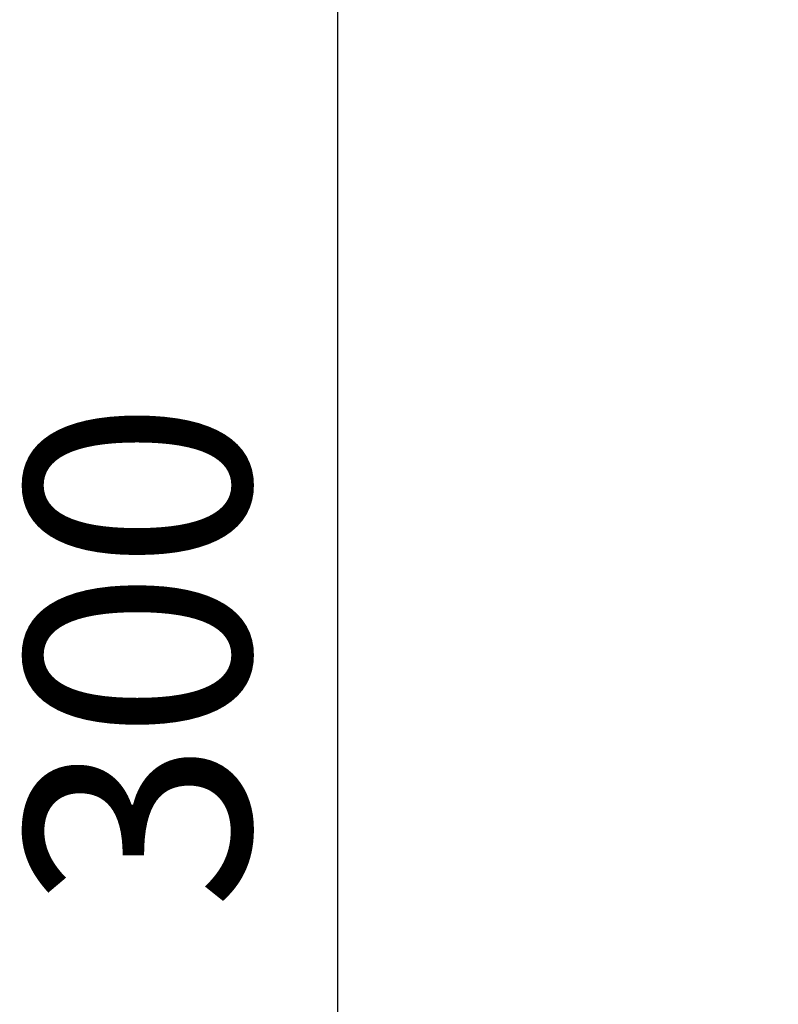
# Model space of a CAD drawing. Units: millimetres. Extents: x -3963 to 16095, y 0 to 17388.
# Drawn here: x 4148 to 4824, y 15194 to 16072 of the extents above; entities that cross this region are included whole.
import ezdxf

# ---------------------------------------------------------------- set-up
doc = ezdxf.new("R2010")
doc.units = ezdxf.units.MM
doc.styles.get("Standard").update_dxf_attribs({"font": 'arial.ttf'})
doc.dimstyles.new('ISO-25', dxfattribs={"dimtxt": 2.5, "dimasz": 2.5, "dimexe": 1.25, "dimexo": 0.625, "dimtad": 1, "dimtxsty": 'Standard', "dimcen": 2.5, "dimadec": 0, "dimazin": 0, "dimtfac": 1, "dimtmove": 0, "dimatfit": 3, "dimfxl": 1, "dimarcsym": 0})

# ---------------------------------------------------------------- blocks, each defined once
blk = doc.blocks.new('*D6')
at = {"color": 0, "lineweight": -2, "transparency": 16777216}
blk.add_line((4430.96, 16874.55), (4430.96, 14135.83), dxfattribs=at)
at = {"color": 0, "transparency": 16777216}
for points in [[(4410.96, 16874.55), (4450.96, 16874.55), (4430.96, 16994.55)], [(4410.96, 14135.83), (4450.96, 14135.83), (4430.96, 14015.83)]]:
    blk.add_solid(points, dxfattribs=at)
at = {"layer": 'Defpoints', "color": 0, "transparency": 16777216}
for p in [(4867.32, 16994.55), (4430.96, 14015.83), (5213.17, 14015.83)]:
    blk.add_point(p, dxfattribs=at)
at = {"color": 0, "transparency": 16777216, "insert": (4278.77, 15505.19), "char_height": 200, "attachment_point": 5, "rotation": 90}
blk.add_mtext('300', dxfattribs=at)
blk = doc.blocks.new('*D7')
at = {"color": 0, "lineweight": -2, "transparency": 16777216}
blk.add_line((4605.57, 17067.17), (9633.65, 17067.17), dxfattribs=at)
at = {"color": 0, "transparency": 16777216}
for points in [[(4605.57, 17087.17), (4605.57, 17047.17), (4485.57, 17067.17)], [(9633.65, 17087.17), (9633.65, 17047.17), (9753.65, 17067.17)]]:
    blk.add_solid(points, dxfattribs=at)
at = {"layer": 'Defpoints', "color": 0, "transparency": 16777216}
for p in [(9753.65, 17067.17), (9753.65, 14624.03), (4485.57, 14021.3)]:
    blk.add_point(p, dxfattribs=at)
at = {"color": 0, "transparency": 16777216, "insert": (7119.61, 17219.28), "char_height": 200, "attachment_point": 5}
blk.add_mtext('525', dxfattribs=at)

msp = doc.modelspace()

# ---------------------------------------------------------------- dimensions: what is measured, and where the dimension line sits
dim = msp.add_linear_dim(base=(9753.65, 17067.17), p1=(4485.57, 14021.3), p2=(9753.65, 14624.03), dimstyle='ISO-25', override={"dimtxt": 200, "dimasz": 120, "dimgap": 50, "dimdec": 0, "dimlfac": 0.1, "dimrnd": 5, "dimse1": 1, "dimse2": 1})
dim.commit()
dim.dimension.update_dxf_attribs({"geometry": '*D7', "text_midpoint": (7119.61, 17219.28)})
dim = msp.add_linear_dim(base=(4430.96, 14015.83), p1=(4867.32, 16994.55), p2=(5213.17, 14015.83), angle=90, dimstyle='ISO-25', override={"dimtxt": 200, "dimasz": 120, "dimgap": 50, "dimdec": 0, "dimlfac": 0.1, "dimrnd": 5, "dimse1": 1, "dimse2": 1})
dim.commit()
dim.dimension.update_dxf_attribs({"geometry": '*D6', "text_midpoint": (4278.77, 15505.19)})

doc.saveas('drawing.dxf')
